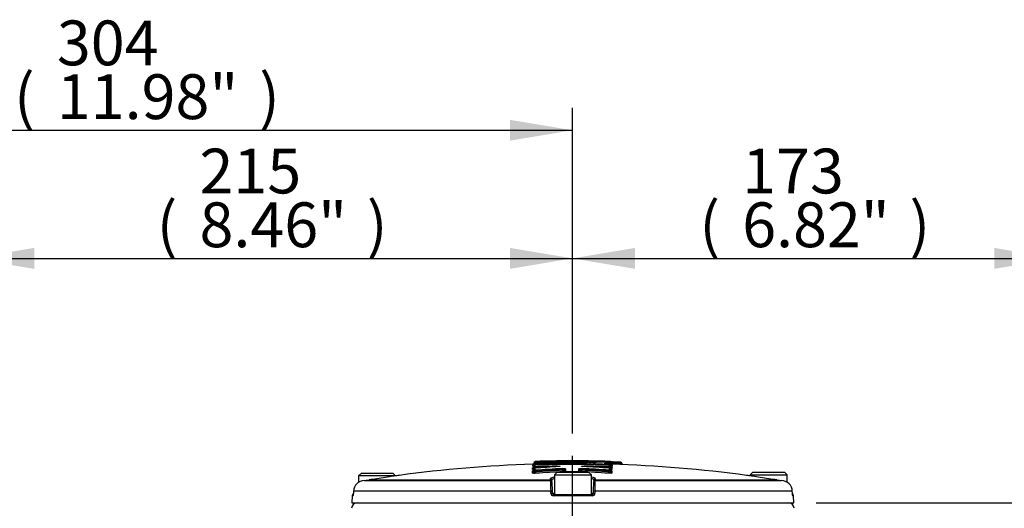
# Paper-space layout 'Sheet1' of a CAD drawing. Units: millimetres. Extents: x 0 to 594, y 0 to 420.
# Drawn here: x 330 to 401, y 226 to 260 of the extents above; entities that cross this region are included whole.
import ezdxf
from ezdxf.enums import TextEntityAlignment as Align
from ezdxf.lldxf.tags import DXFTag

# ---------------------------------------------------------------- set-up
doc = ezdxf.new("R2010")
doc.units = ezdxf.units.MM
for name, color, linetype in [('Default', 7, 'Continuous'), ('DV3_Default', 7, 'Continuous'), ('II3-04SHW-STD', 7, 'Continuous'), ('II345-04CAP-STD', 7, 'Continuous'), ('TSH-1', 7, 'Continuous')]:
    doc.layers.add(name, color=color, linetype=linetype)
doc.styles.add('SEACAD_Arial', font='arial.ttf')
tags = doc.linetypes.add('CENTER2', pattern=[28.575, 19.05, -3.175, 3.175, -3.175]).pattern_tags.tags
tags[10:11] = [DXFTag(74, 4), DXFTag(75, 0), DXFTag(340, '0'), DXFTag(46, 0.0), DXFTag(50, 0.0), DXFTag(44, 0.0), DXFTag(45, 0.0)]
tags[8:9] = [DXFTag(74, 4), DXFTag(75, 0), DXFTag(340, '0'), DXFTag(46, 0.0), DXFTag(50, 0.0), DXFTag(44, 0.0), DXFTag(45, 0.0)]
tags[6:7] = [DXFTag(74, 4), DXFTag(75, 0), DXFTag(340, '0'), DXFTag(46, 0.0), DXFTag(50, 0.0), DXFTag(44, 0.0), DXFTag(45, 0.0)]
tags[4:5] = [DXFTag(74, 4), DXFTag(75, 0), DXFTag(340, '0'), DXFTag(46, 0.0), DXFTag(50, 0.0), DXFTag(44, 0.0), DXFTag(45, 0.0)]

# ---------------------------------------------------------------- blocks, each defined once
blk = doc.blocks.new('SE11')
at = {"layer": 'DV3_Default', "color": 7, "linetype": 'CENTER2'}
blk.add_line((369.758, 120.254), (369.731, 229.265), dxfattribs=at)
at = {"layer": 'II3-04SHW-STD', "color": 7, "linetype": 'Continuous'}
for centre, start, end in [((354.337, 225.515), 90, 178), ((385.179, 225.515), 2, 90)]:
    blk.add_arc(centre, 0.4, start, end, dxfattribs=at)
at = {"layer": 'II345-04CAP-STD', "color": 7, "linetype": 'Continuous'}
for p, q in [((366.983, 228.866), (366.983, 228.763)), ((369.731, 228.843), (369.731, 228.862)), ((372.478, 228.765), (372.478, 228.867)), ((372.657, 228.839), (372.655, 228.759)), ((366.864, 228.297), (366.864, 228.409)), ((366.864, 228.042), (366.864, 228.191)), ((366.888, 228.535), (366.888, 228.598)), ((366.961, 228.422), (366.961, 228.534)), ((366.961, 228.396), (366.961, 228.422)), ((366.961, 228.167), (366.961, 228.316)), ((366.961, 228.142), (366.961, 228.167)), ((366.985, 228.66), (366.985, 228.724)), ((366.985, 228.634), (366.985, 228.66)), ((367.038, 228.614), (367.038, 228.501)), ((367.038, 228.395), (367.038, 228.247)), ((367.058, 228.5), (367.061, 228.421)), ((367.061, 228.421), (367.061, 228.398)), ((367.063, 228.804), (367.063, 228.74)), ((367.085, 228.659), (367.083, 228.739)), ((367.085, 228.659), (367.085, 228.629)), ((367.086, 228.617), (367.085, 228.629)), ((367.096, 228.166), (367.096, 228.128)), ((368.669, 228.533), (368.669, 228.498)), ((369.022, 228.245), (369.022, 228.283)), ((369.022, 228.245), (369.157, 228.245)), ((369.058, 228.115), (369.058, 228.146)), ((369.157, 228.115), (369.157, 228.266)), ((369.237, 228.346), (369.237, 228.145)), ((369.257, 228.142), (369.257, 228.115)), ((370.156, 228.143), (370.156, 228.115)), ((370.176, 228.145), (370.176, 228.347)), ((370.255, 228.267), (370.255, 228.115)), ((370.255, 228.246), (370.39, 228.246)), ((370.28, 228.696), (370.28, 228.776)), ((370.28, 228.666), (370.28, 228.696)), ((370.28, 228.654), (370.28, 228.666)), ((370.355, 228.147), (370.355, 228.115)), ((370.39, 228.284), (370.39, 228.246)), ((370.556, 228.502), (370.556, 228.536)), ((371.342, 228.714), (371.342, 228.683)), ((371.362, 228.682), (371.361, 228.642)), ((372.214, 228.745), (372.212, 228.665)), ((372.317, 228.131), (372.317, 228.169)), ((372.352, 228.423), (372.354, 228.503)), ((372.352, 228.401), (372.352, 228.423)), ((372.374, 228.504), (372.374, 228.617)), ((372.374, 228.25), (372.374, 228.398)), ((372.378, 228.741), (372.376, 228.661)), ((372.378, 228.659), (372.377, 228.619)), ((372.399, 228.741), (372.399, 228.805)), ((372.452, 228.537), (372.452, 228.425)), ((372.452, 228.425), (372.452, 228.399)), ((372.452, 228.318), (372.452, 228.17)), ((372.452, 228.17), (372.452, 228.145)), ((372.476, 228.725), (372.476, 228.661)), ((372.476, 228.661), (372.476, 228.636)), ((372.476, 228.554), (372.476, 228.58)), ((372.549, 228.412), (372.549, 228.3)), ((372.549, 228.194), (372.549, 228.046)), ((372.555, 228.781), (372.555, 228.755)), ((372.555, 228.743), (372.655, 228.743)), ((372.573, 228.6), (372.573, 228.536)), ((372.655, 228.743), (372.652, 228.67)), ((372.655, 228.759), (372.655, 228.743)), ((373.161, 228.726), (373.158, 228.652)), ((373.164, 228.821), (373.161, 228.741)), ((373.161, 228.726), (373.161, 228.741)), ((373.261, 228.74), (373.261, 228.713)), ((354.633, 228.035), (354.433, 227.835)), ((357.083, 227.835), (354.433, 227.835)), ((354.433, 227.835), (354.433, 227.381)), ((354.633, 228.035), (356.883, 228.035)), ((354.837, 227.517), (368.161, 227.517)), ((355.181, 227.552), (368.158, 227.552)), ((357.083, 227.835), (356.883, 228.035)), ((368.158, 227.552), (368.155, 227.639)), ((368.257, 227.544), (368.258, 227.525)), ((368.261, 227.421), (368.285, 226.746)), ((368.633, 228.115), (368.433, 227.915)), ((368.433, 227.915), (371.083, 227.915)), ((368.433, 227.915), (368.433, 226.515)), ((368.633, 228.115), (370.883, 228.115)), ((371.083, 227.915), (370.883, 228.115)), ((371.083, 226.515), (371.083, 227.915)), ((371.231, 226.746), (371.255, 227.421)), ((371.258, 227.525), (371.259, 227.544)), ((371.355, 227.517), (384.679, 227.517)), ((371.361, 227.639), (371.358, 227.552)), ((371.358, 227.552), (384.334, 227.552)), ((382.633, 228.115), (382.433, 227.915)), ((382.433, 227.915), (385.083, 227.915)), ((382.433, 227.915), (382.433, 227.843)), ((382.633, 228.115), (384.883, 228.115)), ((385.083, 227.915), (384.883, 228.115)), ((385.083, 227.375), (385.083, 227.915)), ((354.067, 226.746), (354.061, 226.611)), ((368.175, 226.746), (354.067, 226.746)), ((368.18, 226.611), (368.175, 226.746)), ((368.285, 226.746), (368.289, 226.611)), ((371.226, 226.611), (371.231, 226.746)), ((371.341, 226.746), (371.336, 226.611)), ((385.449, 226.746), (371.341, 226.746)), ((385.454, 226.611), (385.449, 226.746)), ((353.975, 226.418), (353.958, 225.915)), ((354.036, 226.418), (353.975, 226.418)), ((368.289, 226.611), (368.433, 226.611)), ((371.135, 226.418), (368.381, 226.418)), ((368.389, 226.515), (371.126, 226.515)), ((371.083, 226.611), (371.226, 226.611)), ((385.48, 226.418), (385.54, 226.418)), ((385.558, 225.915), (385.54, 226.418)), ((353.958, 225.915), (385.558, 225.915))]:
    blk.add_line(p, q, dxfattribs=at)
for centre, radius, start, end in [((369.501, 147.592), 81.316, 91.77329, 91.77477), ((368.392, 253.079), 24.254, 266.66944, 273.16366), ((369.501, 147.592), 81.316, 91.70298, 91.7162), ((369.758, 135.647), 93.196, 88.38869, 91.64478), ((369.758, 135.647), 93.267, 88.39577, 91.63672), ((369.566, 169.237), 59.677, 89.84212, 91.61497), ((368.978, 197.172), 31.737, 88.6411, 91.97477), ((369.93, 169.221), 59.693, 88.41865, 90.19153), ((370.502, 197.1), 31.809, 88.06201, 91.38914), ((371.056, 252.611), 23.786, 266.80606, 273.42824), ((371.576, 228.811), 0.08, 88.87981, 179.99283), ((370.027, 149.078), 79.831, 88.26099, 88.31362), ((370.027, 149.078), 79.831, 88.24063, 88.24213), ((372.578, 228.769), 0.0918, 132.75068, 205.86705), ((372.655, 230.445), 1.607, 267.68597, 270.07183), ((369.758, 135.647), 93.236, 87.90667, 88.21805), ((369.758, 135.647), 93.067, 91.76563, 97.67202), ((368.345, 252.018), 23.401, 266.42682, 266.63058), ((366.885, 228.765), 0.1, 271.75963, 359.98022), ((367.088, 227.132), 1.48, 97.02321, 97.7721), ((367.028, 229.814), 1.394, 267.24837, 271.36017), ((367.045, 229.789), 1.624, 267.02289, 271.79196), ((366.929, 228.69), 0.0551, 330.32433, 9.28299), ((367.047, 230.973), 2.314, 268.47135, 270.94808), ((369.758, 135.647), 93.008, 88.40053, 91.66322), ((369.758, 135.647), 92.892, 90.67164, 91.6653), ((369.758, 135.647), 92.812, 91.34445, 91.6653), ((367.081, 228.681), 0.124, 89.26691, 98.51767), ((367.075, 228.835), 0.096, 262.56315, 274.5346), ((369.758, 135.647), 93.13, 89.67862, 91.64595), ((369.758, 135.647), 93.05, 89.67862, 91.64595), ((369.758, 135.647), 93.02, 89.67852, 91.64648), ((369.758, 135.647), 92.496, 89.75359, 90.31045), ((370.395, 221.627), 7.15, 82.38763, 90.91553), ((370.374, 222.312), 6.385, 82.02112, 90.84559), ((369.758, 135.647), 92.892, 88.39853, 89.50769), ((371.341, 228.633), 0.081, 89.73489, 178.51952), ((369.758, 135.647), 93.048, 88.38646, 89.01236), ((369.758, 135.647), 92.812, 88.39853, 88.75857), ((369.758, 135.647), 93.13, 88.38755, 88.48902), ((372.367, 229.789), 1.621, 268.21678, 272.99391), ((372.385, 229.816), 1.392, 268.65054, 272.7664), ((372.382, 228.822), 0.163, 266.95854, 268.86319), ((372.38, 228.674), 0.133, 81.8108, 90.47139), ((372.386, 228.831), 0.0901, 265.10488, 277.86428), ((372.412, 230.236), 1.657, 270.97819, 272.18972), ((372.405, 228.584), 0.0699, 356.614, 39.92757), ((372.576, 228.766), 0.1, 180.01979, 268.27381), ((372.438, 228.041), 0.724, 80.70184, 86.95321), ((372.533, 228.691), 0.0561, 171.16242, 210.44698), ((372.446, 229.599), 1.071, 271.94009, 276.84057), ((371.108, 250.044), 21.43, 273.70663, 273.92203), ((369.758, 135.647), 93.067, 82.32818, 88.30893), ((372.4, 227.527), 1.087, 80.85599, 81.89739), ((372.663, 229.352), 0.594, 259.49541, 269.2029), ((370.022, 145.792), 82.916, 88.23546, 88.24422), ((369.758, 135.647), 93.156, 87.90667, 88.21805), ((369.758, 135.647), 93.141, 87.90632, 88.21776), ((373.149, 228.23), 0.496, 77.03741, 88.69411), ((354.871, 226.714), 0.805, 92.40013, 177.67713), ((354.705, 230.556), 3.041, 272.47882, 279.00421), ((369.757, 135.594), 93.106, 98.65726, 99.00694), ((368.977, 227.594), 0.82, 182.92428, 185.35133), ((384.161, 227.422), 16.001, 179.65843, 182.42112), ((355.363, 227.422), 15.992, 357.57813, 0.34232), ((370.539, 227.594), 0.82, 354.64867, 357.07572), ((369.758, 135.594), 93.106, 80.99306, 81.34274), ((384.81, 230.556), 3.041, 260.99579, 267.52119), ((384.645, 226.714), 0.805, 2.32281, 87.59993), ((354.075, 226.415), 0.1, 102.71851, 178), ((368.38, 226.619), 0.201, 182.22001, 270.14491), ((368.389, 226.615), 0.1, 182, 270), ((371.126, 226.615), 0.1, 270, 358), ((371.136, 226.619), 0.201, 269.80086, 357.83422), ((385.44, 226.415), 0.1, 2, 77.40947)]:
    blk.add_arc(centre, radius, start, end, dxfattribs=at)
for centre, major_axis, ratio, start_param, end_param in [((372.475, 228.781), (-0.08, 0), 0.999845, 3.141593, 4.245758), ((366.861, 228.509), (-0.1, 0), 0.997202, 1.601898, 3.141593), ((366.861, 228.396), (-0.1, 0), 0.995991, 1.601898, 3.141593), ((366.861, 228.29), (0.1, 0), 0.994851, 4.743491, 6.283185), ((366.861, 228.142), (0.1, 0), 0.993257, 4.743491, 6.283185), ((366.885, 228.698), (-0.1, 0), 0.999227, 1.601635, 3.141593), ((366.885, 228.634), (-0.1, 0), 0.998541, 1.601635, 2.876495), ((367.041, 228.534), (0.08, 0), 0.997204, 1.599959, 3.141593), ((367.041, 228.422), (0.08, 0), 0.995993, 1.599959, 3.141593), ((367.041, 228.316), (0.08, 0), 0.994854, 1.599959, 3.141593), ((367.041, 228.167), (0.08, 0), 0.993261, 1.599959, 3.141593), ((366.885, 228.634), (-0.1, 0), 0.998541, 2.876495, 3.141593), ((367.065, 228.724), (-0.08, 0), 0.999228, 4.741289, 6.283185), ((367.065, 228.66), (-0.08, 0), 0.998542, 4.741289, 6.283185), ((367.053, 228.318), (0.0058, -0.0798), 0.393032, 3.031448, 3.139277), ((372.751, 135.647), (0, 92.957), 0.919149, 0.046962, 0.066768), ((372.984, 135.647), (0, 92.814), 0.936332, 0.045942, 0.068163), ((367.068, 228.166), (-0.0058, 0.0798), 0.350299, 4.686854, 6.158961), ((373.01, 135.647), (0, 92.734), 0.936332, 0.045942, 0.068163), ((373.01, 135.647), (0, 92.696), 0.936332, 0.045961, 0.068191), ((367.131, 228.128), (-0.0073, 0.0997), 0.350299, 1.545251, 3.015395), ((373.041, 135.647), (0, 92.596), 0.936332, 0.045961, 0.068191), ((368.994, 228.283), (-0.0039, 0.0799), 0.350744, 4.695169, 6.167276), ((369.057, 228.245), (-0.0049, 0.0999), 0.350744, 1.553569, 3.023713), ((369.057, 228.245), (0.1, 0), 0.993916, 4.71991, 6.283185), ((369.237, 228.266), (0.08, 0), 0.993919, 1.576385, 3.141593), ((369.237, 228.065), (0.08, 0), 0.991759, 1.576385, 2.469896), ((370.175, 228.267), (0.08, 0), 0.993919, 0, 1.566317), ((370.175, 228.066), (0.08, 0), 0.991759, 0.663282, 1.566317), ((370.355, 228.246), (-0.1, 0), 0.993916, 0, 1.564384), ((370.355, 228.246), (-0.0048, -0.0999), 0.350769, 0.11788, 1.587634), ((366.462, 135.647), (0, 92.593), 0.936329, 6.216037, 6.238266), ((370.419, 228.284), (-0.0038, -0.0799), 0.35077, 3.257503, 4.72922), ((366.493, 135.647), (0, 92.73), 0.936329, 6.216065, 6.238284), ((366.493, 135.647), (0, 92.692), 0.936329, 6.216037, 6.238266), ((366.519, 135.647), (0, 92.81), 0.936329, 6.216065, 6.238284), ((366.923, 135.647), (0, 92.936), 0.932568, 6.220394, 6.242002), ((371.34, 228.604), (0.08, 0), 0.997666, 1.553814, 2.623646), ((372.282, 228.131), (-0.0072, -0.0997), 0.350332, 0.126199, 1.595953), ((372.345, 228.169), (-0.0057, -0.0798), 0.350333, 3.265819, 4.737535), ((372.359, 228.321), (-0.0054, -0.0798), 0.360283, 3.14606, 3.250186), ((372.372, 228.537), (0.08, 0), 0.997204, 0, 1.542743), ((372.372, 228.425), (0.08, 0), 0.995993, 0, 1.542743), ((372.372, 228.318), (0.08, 0), 0.994852, 0, 1.542743), ((372.372, 228.17), (0.08, 0), 0.993261, 0, 1.542743), ((372.396, 228.58), (-0.0699, -0.0389), 0.996848, 3.293925, 4.177812), ((372.396, 228.725), (0.08, 0), 0.999228, 0, 1.54248), ((372.396, 228.661), (0.08, 0), 0.998542, 0, 1.54248), ((372.552, 228.512), (0.1, 0), 0.997202, 3.141593, 4.682397), ((372.552, 228.399), (0.1, 0), 0.995991, 3.141593, 4.682397), ((372.552, 228.293), (0.1, 0), 0.994849, 3.141593, 4.682397), ((372.552, 228.145), (0.1, 0), 0.993257, 3.141593, 4.682397), ((372.576, 228.7), (0.1, 0), 0.999227, 3.141593, 4.682134), ((372.576, 228.636), (0.1, 0), 0.998541, 3.141593, 4.682134), ((372.576, 228.555), (0.0874, 0.0486), 0.996847, 2.632778, 3.118374), ((372.576, 228.555), (0.0874, 0.0486), 0.996847, 3.118374, 4.175987), ((372.655, 228.755), (-0.1, 0), 0.999845, 0, 0.825075), ((373.181, 228.74), (-0.08, 0), 0.999662, 3.141593, 4.216299), ((368.157, 227.54), (-0.0999, -0.0035), 0.988593, 3.141593, 4.695102), ((368.16, 227.453), (-0.0999, -0.0035), 0.987655, 3.141593, 4.695102), ((368.161, 227.418), (-0.0999, -0.0035), 0.999063, 3.141593, 4.682145), ((371.355, 227.418), (-0.0999, 0.0035), 0.999063, 4.742633, 6.283185), ((371.356, 227.453), (-0.0999, 0.0035), 0.987655, 4.729676, 6.283185), ((371.359, 227.54), (-0.0999, 0.0035), 0.988593, 4.729676, 6.283185), ((368.185, 226.743), (-0.0999, -0.0035), 0.038569, 3.141593, 4.811594), ((371.331, 226.743), (-0.0999, 0.0035), 0.038569, 4.613184, 6.283185), ((354.135, 226.415), (0, 0.1), 0.996185, 1.127039, 1.53589), ((368.19, 226.608), (-0.0999, -0.0035), 0.038556, 3.141593, 4.811262), ((368.389, 226.415), (0, -0.1), 0.087264, 3.141593, 4.677482), ((371.126, 226.415), (0, 0.1), 0.087264, 4.747296, 6.283185), ((371.326, 226.608), (-0.0999, 0.0035), 0.038556, 4.613516, 6.283185), ((385.381, 226.415), (0, -0.1), 0.996185, 1.605703, 2.077188)]:
    blk.add_ellipse(centre, major_axis=major_axis, ratio=ratio, start_param=start_param, end_param=end_param, dxfattribs=at)
for points, knots in [([(372.591, 228.841), (372.57, 228.842), (372.545, 228.843), (372.524, 228.844), (372.518, 228.844)], [0, 0, 0, 0, 0.2567394, 0.3709688, 0.3709688, 0.3709688, 0.3709688]), ([(366.958, 228.284), (366.945, 228.285), (366.933, 228.285), (366.904, 228.287), (366.889, 228.288), (366.869, 228.292), (366.864, 228.294), (366.864, 228.297)], [0.3532989, 0.3532989, 0.3532989, 0.3532989, 0.5, 0.5, 0.75, 0.75, 1, 1, 1, 1]), ([(366.864, 228.191), (366.864, 228.195), (366.876, 228.199), (366.898, 228.203), (366.899, 228.203), (366.901, 228.203)], [0, 0, 0, 0, 0.5, 0.5, 0.528268, 0.528268, 0.528268, 0.528268]), ([(366.959, 228.528), (366.955, 228.528), (366.951, 228.529), (366.928, 228.529), (366.913, 228.53), (366.893, 228.532), (366.888, 228.533), (366.888, 228.535)], [0.4469652, 0.4469652, 0.4469652, 0.4469652, 0.5, 0.5, 0.75, 0.75, 1, 1, 1, 1]), ([(366.958, 228.501), (366.958, 228.493), (366.957, 228.477), (366.945, 228.453), (366.928, 228.435), (366.913, 228.424), (366.902, 228.419), (366.896, 228.417), (366.896, 228.417), (366.896, 228.417), (366.896, 228.417)], [0, 0, 0, 0, 0.0589235, 0.1386283, 0.2046925, 0.259286, 0.3005629, 0.3343854, 0.3712518, 0.3713427, 0.3713427, 0.3713427, 0.3713427]), ([(366.959, 228.284), (366.959, 228.28), (366.96, 228.266), (366.95, 228.243), (366.934, 228.222), (366.919, 228.21), (366.908, 228.204), (366.903, 228.202), (366.902, 228.202), (366.902, 228.202)], [0, 0, 0, 0, 0.0374775, 0.1462506, 0.235054, 0.3089709, 0.3669931, 0.4124009, 0.4528763, 0.4528763, 0.4528763, 0.4528763]), ([(366.977, 228.662), (366.975, 228.657), (366.971, 228.645), (366.957, 228.628), (366.94, 228.614), (366.926, 228.607), (366.916, 228.604), (366.911, 228.602), (366.909, 228.602), (366.909, 228.602), (366.909, 228.602)], [0, 0, 0, 0, 0.0404538, 0.1110982, 0.1706206, 0.2184519, 0.251898, 0.2782662, 0.3081202, 0.3212095, 0.3212095, 0.3212095, 0.3212095]), ([(366.961, 228.396), (366.961, 228.392), (366.971, 228.388), (366.993, 228.385), (366.997, 228.384), (367.002, 228.384)], [0, 0, 0, 0, 0.5, 0.5, 0.6002582, 0.6002582, 0.6002582, 0.6002582]), ([(366.961, 228.142), (366.961, 228.134), (366.977, 228.128), (367.016, 228.124), (367.032, 228.123), (367.064, 228.124), (367.081, 228.125), (367.096, 228.128)], [0, 0, 0, 0, 0.5, 0.5, 0.75, 0.75, 1, 1, 1, 1]), ([(366.985, 228.634), (366.985, 228.632), (366.996, 228.629), (367.033, 228.628), (367.059, 228.628), (367.085, 228.629)], [0, 0, 0, 0, 0.5, 0.5, 1, 1, 1, 1]), ([(367.083, 228.805), (367.083, 228.805), (367.079, 228.805), (367.071, 228.805), (367.062, 228.804), (367.051, 228.803), (367.035, 228.799), (367.021, 228.792), (367.014, 228.784), (367.011, 228.781)], [0, 0, 0, 0, 0.012333, 0.136523, 0.271119, 0.451698, 0.596923, 0.853365, 1, 1, 1, 1]), ([(367.058, 228.616), (367.057, 228.616), (367.055, 228.616), (367.054, 228.616), (367.052, 228.616), (367.05, 228.616), (367.048, 228.616), (367.046, 228.616), (367.044, 228.615), (367.043, 228.615), (367.041, 228.615), (367.04, 228.615), (367.039, 228.615), (367.039, 228.615), (367.038, 228.614), (367.038, 228.614)], [0, 0, 0, 0, 0.137273, 0.137273, 0.137273, 0.352686, 0.352686, 0.352686, 0.568478, 0.568478, 0.568478, 0.784237, 0.784237, 0.784237, 1, 1, 1, 1]), ([(367.038, 228.501), (367.038, 228.501), (367.039, 228.501), (367.039, 228.501), (367.039, 228.501), (367.04, 228.501), (367.041, 228.501), (367.043, 228.5), (367.044, 228.5), (367.046, 228.5), (367.048, 228.5), (367.05, 228.5), (367.052, 228.5), (367.054, 228.5), (367.056, 228.5), (367.058, 228.5)], [0, 0, 0, 0, 0.144303, 0.144303, 0.144303, 0.358689, 0.358689, 0.358689, 0.572478, 0.572478, 0.572478, 0.78624, 0.78624, 0.78624, 1, 1, 1, 1]), ([(367.05, 228.397), (367.05, 228.397), (367.049, 228.397), (367.048, 228.397), (367.046, 228.397), (367.044, 228.397), (367.043, 228.397), (367.041, 228.396), (367.04, 228.396), (367.039, 228.396), (367.039, 228.396), (367.038, 228.395), (367.038, 228.395)], [0, 0, 0, 0, 0.125813, 0.125813, 0.125813, 0.417118, 0.417118, 0.417118, 0.708561, 0.708561, 0.708561, 1, 1, 1, 1]), ([(367.038, 228.247), (367.038, 228.246), (367.039, 228.246), (367.039, 228.246), (367.04, 228.246), (367.04, 228.246), (367.042, 228.245), (367.043, 228.245), (367.045, 228.245), (367.046, 228.245), (367.048, 228.245), (367.05, 228.245), (367.052, 228.245), (367.054, 228.245), (367.057, 228.245), (367.059, 228.245), (367.061, 228.245), (367.063, 228.245), (367.065, 228.245)], [0, 0, 0, 0, 0.131221, 0.131221, 0.131221, 0.305568, 0.305568, 0.305568, 0.479052, 0.479052, 0.479052, 0.652407, 0.652407, 0.652407, 0.826221, 0.826221, 0.826221, 1, 1, 1, 1]), ([(367.086, 228.739), (367.084, 228.739), (367.081, 228.739), (367.077, 228.739), (367.074, 228.739), (367.073, 228.739), (367.073, 228.739), (367.073, 228.739), (367.073, 228.739)], [0, 0, 0, 0, 0.0178921, 0.03626957, 0.04990615, 0.06059187, 0.06863284, 0.06929237, 0.06929237, 0.06929237, 0.06929237]), ([(368.669, 228.533), (368.711, 228.534), (368.751, 228.533), (368.815, 228.529), (368.837, 228.525), (368.854, 228.518), (368.848, 228.514), (368.819, 228.509), (368.806, 228.507), (368.776, 228.504), (368.759, 228.503), (368.74, 228.502)], [0, 0, 0, 0, 0.25, 0.25, 0.5, 0.5, 0.75, 0.75, 0.875, 0.875, 1, 1, 1, 1]), ([(368.819, 228.51), (368.819, 228.51), (368.818, 228.51), (368.814, 228.509), (368.799, 228.507), (368.772, 228.504), (368.749, 228.503), (368.736, 228.502)], [0.4609496, 0.4609496, 0.4609496, 0.4609496, 0.48121, 0.5614834, 0.6808489, 0.8508117, 1, 1, 1, 1]), ([(368.993, 228.363), (369.007, 228.364), (369.021, 228.364), (369.05, 228.365), (369.065, 228.365), (369.108, 228.364), (369.135, 228.363), (369.183, 228.36), (369.203, 228.358), (369.23, 228.352), (369.237, 228.349), (369.237, 228.346)], [0, 0, 0, 0, 0.125, 0.125, 0.25, 0.25, 0.5, 0.5, 0.75, 0.75, 1, 1, 1, 1]), ([(369.157, 228.266), (369.157, 228.273), (369.141, 228.279), (369.088, 228.286), (369.053, 228.286), (369.022, 228.283)], [0, 0, 0, 0, 0.5, 0.5, 1, 1, 1, 1]), ([(369.237, 228.145), (369.237, 228.144), (369.237, 228.144), (369.237, 228.144), (369.238, 228.144), (369.239, 228.143), (369.24, 228.143), (369.241, 228.143), (369.243, 228.143), (369.244, 228.143), (369.246, 228.142), (369.248, 228.142), (369.25, 228.142), (369.252, 228.142), (369.255, 228.142), (369.257, 228.142)], [0, 0, 0, 0, 0.146363, 0.146363, 0.146363, 0.361343, 0.361343, 0.361343, 0.574675, 0.574675, 0.574675, 0.787316, 0.787316, 0.787316, 1, 1, 1, 1]), ([(370.156, 228.143), (370.157, 228.143), (370.159, 228.143), (370.16, 228.143), (370.162, 228.143), (370.164, 228.143), (370.166, 228.143), (370.168, 228.143), (370.17, 228.143), (370.171, 228.143), (370.173, 228.144), (370.174, 228.144), (370.175, 228.144), (370.175, 228.145), (370.176, 228.145), (370.176, 228.145)], [0, 0, 0, 0, 0.134869, 0.134869, 0.134869, 0.349407, 0.349407, 0.349407, 0.565699, 0.565699, 0.565699, 0.782877, 0.782877, 0.782877, 1, 1, 1, 1]), ([(370.176, 228.347), (370.176, 228.348), (370.177, 228.35), (370.184, 228.353), (370.189, 228.354), (370.209, 228.358), (370.229, 228.361), (370.277, 228.364), (370.305, 228.365), (370.362, 228.366), (370.392, 228.365), (370.419, 228.364)], [0, 0, 0, 0, 0.125, 0.125, 0.25, 0.25, 0.5, 0.5, 0.75, 0.75, 1, 1, 1, 1]), ([(370.39, 228.284), (370.375, 228.285), (370.359, 228.286), (370.327, 228.286), (370.311, 228.285), (370.271, 228.279), (370.255, 228.273), (370.255, 228.267)], [0, 0, 0, 0, 0.25, 0.25, 0.5, 0.5, 1, 1, 1, 1]), ([(370.491, 228.505), (370.472, 228.505), (370.454, 228.507), (370.439, 228.508), (370.424, 228.509), (370.411, 228.511), (370.4, 228.512), (370.39, 228.514), (370.383, 228.516), (370.379, 228.518), (370.375, 228.52), (370.375, 228.522), (370.378, 228.523), (370.381, 228.525), (370.387, 228.527), (370.397, 228.529), (370.406, 228.53), (370.419, 228.532), (370.434, 228.533), (370.449, 228.534), (370.466, 228.535), (370.485, 228.535), (370.503, 228.536), (370.523, 228.536), (370.544, 228.536), (370.548, 228.536), (370.552, 228.536), (370.556, 228.536)], [0, 0, 0, 0, 0.1216, 0.1216, 0.1216, 0.243175, 0.243175, 0.243175, 0.365122, 0.365122, 0.365122, 0.48747, 0.48747, 0.48747, 0.609933, 0.609933, 0.609933, 0.73217, 0.73217, 0.73217, 0.853941, 0.853941, 0.853941, 0.975212, 0.975212, 0.975212, 1, 1, 1, 1]), ([(370.494, 228.505), (370.493, 228.505), (370.473, 228.505), (370.442, 228.508), (370.416, 228.511), (370.407, 228.513), (370.406, 228.513), (370.406, 228.513)], [0, 0, 0, 0, 0.0153093, 0.2451057, 0.4151062, 0.5150779, 0.5510031, 0.5510031, 0.5510031, 0.5510031]), ([(371.342, 228.683), (371.342, 228.683), (371.342, 228.683), (371.342, 228.683), (371.343, 228.683), (371.344, 228.683), (371.345, 228.683), (371.346, 228.683), (371.348, 228.682), (371.349, 228.682), (371.351, 228.682), (371.353, 228.682), (371.355, 228.682), (371.357, 228.682), (371.36, 228.682), (371.362, 228.682)], [0, 0, 0, 0, 0.141026, 0.141026, 0.141026, 0.356325, 0.356325, 0.356325, 0.57111, 0.57111, 0.57111, 0.785543, 0.785543, 0.785543, 1, 1, 1, 1]), ([(371.364, 228.682), (371.363, 228.682), (371.361, 228.682), (371.357, 228.682), (371.355, 228.682), (371.353, 228.682), (371.353, 228.682), (371.353, 228.682), (371.353, 228.682)], [0, 0, 0, 0, 0.01585895, 0.03207903, 0.04466886, 0.05433713, 0.0625794, 0.06301313, 0.06301313, 0.06301313, 0.06301313]), ([(372.079, 228.732), (372.056, 228.734), (372.041, 228.736), (372.03, 228.74), (372.035, 228.742), (372.063, 228.745), (372.086, 228.746), (372.145, 228.746), (372.179, 228.746), (372.214, 228.745)], [0, 0, 0, 0, 0.25, 0.25, 0.5, 0.5, 0.75, 0.75, 1, 1, 1, 1]), ([(372.086, 228.732), (372.082, 228.732), (372.07, 228.733), (372.06, 228.734), (372.056, 228.735), (372.056, 228.735)], [0, 0, 0, 0, 0.0645981, 0.265156, 0.3785678, 0.3785678, 0.3785678, 0.3785678]), ([(372.398, 228.66), (372.394, 228.666), (372.386, 228.672), (372.36, 228.684), (372.342, 228.691), (372.306, 228.7), (372.293, 228.703), (372.262, 228.709), (372.245, 228.712), (372.206, 228.718), (372.185, 228.721), (372.137, 228.726), (372.11, 228.729), (372.079, 228.732)], [0, 0, 0, 0, 0.25, 0.25, 0.5, 0.5, 0.625, 0.625, 0.75, 0.75, 0.875, 0.875, 1, 1, 1, 1]), ([(372.317, 228.131), (372.332, 228.128), (372.348, 228.127), (372.38, 228.126), (372.396, 228.127), (372.436, 228.131), (372.452, 228.137), (372.452, 228.145)], [0, 0, 0, 0, 0.25, 0.25, 0.5, 0.5, 1, 1, 1, 1]), ([(372.347, 228.248), (372.348, 228.248), (372.35, 228.248), (372.352, 228.248), (372.354, 228.248), (372.356, 228.248), (372.358, 228.248), (372.361, 228.248), (372.363, 228.248), (372.365, 228.248), (372.366, 228.248), (372.368, 228.248), (372.37, 228.248), (372.371, 228.248), (372.372, 228.249), (372.373, 228.249), (372.374, 228.249), (372.374, 228.249), (372.374, 228.25)], [0, 0, 0, 0, 0.124667, 0.124667, 0.124667, 0.298066, 0.298066, 0.298066, 0.472235, 0.472235, 0.472235, 0.64762, 0.64762, 0.64762, 0.823837, 0.823837, 0.823837, 1, 1, 1, 1]), ([(372.449, 228.555), (372.447, 228.563), (372.443, 228.576), (372.43, 228.593), (372.416, 228.605), (372.402, 228.612), (372.39, 228.616), (372.379, 228.618), (372.369, 228.619), (372.358, 228.619), (372.351, 228.62), (372.349, 228.62)], [0, 0, 0, 0, 0.168329, 0.327738, 0.463533, 0.578967, 0.674868, 0.751875, 0.851748, 0.951628, 1, 1, 1, 1]), ([(372.374, 228.617), (372.374, 228.617), (372.374, 228.617), (372.374, 228.618), (372.373, 228.618), (372.372, 228.618), (372.371, 228.618), (372.37, 228.618), (372.368, 228.618), (372.366, 228.619), (372.365, 228.619), (372.363, 228.619), (372.361, 228.619), (372.358, 228.619), (372.356, 228.619), (372.354, 228.619)], [0, 0, 0, 0, 0.140622, 0.140622, 0.140622, 0.356156, 0.356156, 0.356156, 0.571082, 0.571082, 0.571082, 0.785525, 0.785525, 0.785525, 1, 1, 1, 1]), ([(372.354, 228.503), (372.355, 228.503), (372.357, 228.503), (372.358, 228.503), (372.361, 228.503), (372.363, 228.503), (372.365, 228.503), (372.366, 228.503), (372.368, 228.503), (372.37, 228.503), (372.371, 228.503), (372.372, 228.504), (372.373, 228.504), (372.374, 228.504), (372.374, 228.504), (372.374, 228.504)], [0, 0, 0, 0, 0.139259, 0.139259, 0.139259, 0.353465, 0.353465, 0.353465, 0.568554, 0.568554, 0.568554, 0.784299, 0.784299, 0.784299, 1, 1, 1, 1]), ([(372.451, 228.321), (372.45, 228.329), (372.449, 228.344), (372.438, 228.365), (372.424, 228.38), (372.41, 228.389), (372.396, 228.395), (372.383, 228.398), (372.372, 228.4), (372.364, 228.4), (372.36, 228.401)], [0, 0, 0, 0, 0.164991, 0.339232, 0.485581, 0.611736, 0.718661, 0.811348, 0.915997, 1, 1, 1, 1]), ([(372.374, 228.398), (372.374, 228.398), (372.374, 228.398), (372.374, 228.398), (372.373, 228.399), (372.372, 228.399), (372.371, 228.399), (372.37, 228.399), (372.369, 228.399), (372.367, 228.4), (372.365, 228.4), (372.363, 228.4), (372.361, 228.4)], [0, 0, 0, 0, 0.155747, 0.155747, 0.155747, 0.43784, 0.43784, 0.43784, 0.718883, 0.718883, 0.718883, 1, 1, 1, 1]), ([(372.456, 228.778), (372.452, 228.782), (372.446, 228.789), (372.432, 228.797), (372.42, 228.802), (372.41, 228.804), (372.403, 228.805), (372.396, 228.806), (372.388, 228.806), (372.379, 228.807), (372.375, 228.807), (372.374, 228.807)], [0, 0, 0, 0, 0.16706, 0.337894, 0.47823, 0.587149, 0.659133, 0.734466, 0.869766, 0.973487, 1, 1, 1, 1]), ([(372.378, 228.659), (372.38, 228.659), (372.381, 228.659), (372.383, 228.659), (372.385, 228.659), (372.387, 228.659), (372.389, 228.659), (372.391, 228.659), (372.393, 228.659), (372.394, 228.659), (372.395, 228.659), (372.396, 228.659), (372.397, 228.659), (372.398, 228.659), (372.398, 228.659), (372.398, 228.66)], [0, 0, 0, 0, 0.160649, 0.160649, 0.160649, 0.369906, 0.369906, 0.369906, 0.579676, 0.579676, 0.579676, 0.789852, 0.789852, 0.789852, 1, 1, 1, 1]), ([(372.412, 228.387), (372.416, 228.388), (372.419, 228.388), (372.441, 228.391), (372.452, 228.395), (372.452, 228.399)], [0.4110998, 0.4110998, 0.4110998, 0.4110998, 0.5, 0.5, 1, 1, 1, 1]), ([(372.51, 228.205), (372.51, 228.205), (372.51, 228.205), (372.506, 228.206), (372.495, 228.212), (372.477, 228.225), (372.46, 228.249), (372.451, 228.275), (372.453, 228.289), (372.453, 228.293)], [0.5183663, 0.5183663, 0.5183663, 0.5183663, 0.5463982, 0.602589, 0.6596549, 0.7390506, 0.8474068, 0.9670555, 1, 1, 1, 1]), ([(372.517, 228.42), (372.517, 228.42), (372.517, 228.42), (372.514, 228.421), (372.504, 228.425), (372.488, 228.434), (372.469, 228.454), (372.454, 228.482), (372.453, 228.502), (372.453, 228.512)], [0.6097369, 0.6097369, 0.6097369, 0.6097369, 0.628624, 0.6684243, 0.7064624, 0.7575107, 0.8356601, 0.9239419, 1, 1, 1, 1]), ([(372.549, 228.3), (372.549, 228.295), (372.527, 228.291), (372.479, 228.288), (372.467, 228.288), (372.454, 228.287)], [0, 0, 0, 0, 0.5, 0.5, 0.6481568, 0.6481568, 0.6481568, 0.6481568]), ([(372.555, 228.781), (372.555, 228.781), (372.544, 228.781), (372.513, 228.781), (372.496, 228.781), (372.478, 228.781)], [0, 0, 0, 0, 0.5, 0.5, 0.8478987, 0.8478987, 0.8478987, 0.8478987]), ([(372.573, 228.455), (372.574, 228.453), (372.569, 228.452), (372.55, 228.449), (372.535, 228.448), (372.506, 228.446), (372.493, 228.446), (372.48, 228.446)], [0, 0, 0, 0, 0.25, 0.25, 0.5, 0.5, 0.6487665, 0.6487665, 0.6487665, 0.6487665]), ([(372.509, 228.484), (372.508, 228.484), (372.504, 228.484), (372.481, 228.491), (372.485, 228.521), (372.486, 228.526)], [0.7435774, 0.7435774, 0.7435774, 0.7435774, 0.7516457, 0.9660711, 1, 1, 1, 1]), ([(372.552, 228.604), (372.552, 228.604), (372.552, 228.604), (372.549, 228.604), (372.54, 228.607), (372.525, 228.613), (372.505, 228.628), (372.49, 228.646), (372.486, 228.659), (372.485, 228.663)], [0.6805475, 0.6805475, 0.6805475, 0.6805475, 0.6986205, 0.7389218, 0.7694366, 0.8122148, 0.8878762, 0.9710013, 1, 1, 1, 1]), ([(372.511, 228.206), (372.512, 228.206), (372.513, 228.206), (372.536, 228.202), (372.549, 228.198), (372.549, 228.194)], [0.4804168, 0.4804168, 0.4804168, 0.4804168, 0.5, 0.5, 1, 1, 1, 1]), ([(372.519, 228.421), (372.524, 228.42), (372.529, 228.42), (372.544, 228.417), (372.549, 228.414), (372.549, 228.412)], [0.6465857, 0.6465857, 0.6465857, 0.6465857, 0.75, 0.75, 1, 1, 1, 1]), ([(372.526, 228.483), (372.533, 228.481), (372.539, 228.479), (372.559, 228.469), (372.569, 228.462), (372.573, 228.455)], [0.6612746, 0.6612746, 0.6612746, 0.6612746, 0.75, 0.75, 1, 1, 1, 1]), ([(373.261, 228.74), (373.261, 228.74), (373.25, 228.741), (373.213, 228.741), (373.187, 228.741), (373.161, 228.741)], [0, 0, 0, 0, 0.5, 0.5, 1, 1, 1, 1]), ([(373.219, 228.811), (373.214, 228.813), (373.208, 228.816), (373.197, 228.819), (373.19, 228.82), (373.185, 228.82), (373.18, 228.821), (373.172, 228.821), (373.167, 228.821), (373.164, 228.821)], [0, 0, 0, 0, 0.220647, 0.39272, 0.506972, 0.582273, 0.701443, 0.868494, 1, 1, 1, 1]), ([(357.354, 227.884), (357.354, 227.884), (357.312, 227.878), (357.149, 227.853), (357.03, 227.835), (356.578, 227.766), (356.165, 227.704), (355.743, 227.639)], [0.5002789, 0.5002789, 0.5002789, 0.5002789, 0.625, 0.625, 0.75, 0.75, 1, 1, 1, 1]), ([(367.134, 228.028), (367.103, 228.026), (367.071, 228.025), (367.007, 228.024), (366.976, 228.024), (366.923, 228.027), (366.901, 228.029), (366.879, 228.034), (366.873, 228.035), (366.866, 228.039), (366.864, 228.04), (366.864, 228.042)], [0, 0, 0, 0, 0.25, 0.25, 0.5, 0.5, 0.75, 0.75, 0.875, 0.875, 1, 1, 1, 1]), ([(368.175, 227.679), (368.194, 227.697), (368.227, 227.715), (368.312, 227.747), (368.361, 227.761), (368.417, 227.774)], [0.051682, 0.051682, 0.051682, 0.051682, 0.125, 0.125, 0.1863064, 0.1863064, 0.1863064, 0.1863064]), ([(368.415, 227.654), (368.398, 227.648), (368.382, 227.643), (368.293, 227.608), (368.256, 227.576), (368.257, 227.544)], [0.8507714, 0.8507714, 0.8507714, 0.8507714, 0.875, 0.875, 1, 1, 1, 1]), ([(372.549, 228.046), (372.549, 228.042), (372.541, 228.038), (372.511, 228.032), (372.489, 228.03), (372.436, 228.027), (372.405, 228.027), (372.358, 228.028), (372.341, 228.028), (372.31, 228.029), (372.294, 228.03), (372.279, 228.031)], [0, 0, 0, 0, 0.25, 0.25, 0.5, 0.5, 0.75, 0.75, 0.875, 0.875, 1, 1, 1, 1]), ([(383.773, 227.639), (383.562, 227.671), (383.354, 227.703), (382.965, 227.762), (382.787, 227.789), (382.488, 227.835), (382.367, 227.853), (382.205, 227.878), (382.162, 227.884), (382.162, 227.884), (382.162, 227.884), (382.162, 227.884)], [0, 0, 0, 0, 0.125, 0.125, 0.25, 0.25, 0.375, 0.375, 0.5, 0.5, 0.5002847, 0.5002847, 0.5002847, 0.5002847]), ([(354.036, 226.418), (354.04, 226.418), (354.046, 226.439), (354.053, 226.492), (354.055, 226.513), (354.059, 226.56), (354.06, 226.585), (354.061, 226.611)], [0, 0, 0, 0, 0.5, 0.5, 0.75, 0.75, 1, 1, 1, 1]), ([(354.061, 226.61), (354.06, 226.6), (354.059, 226.57), (354.055, 226.52), (354.051, 226.479), (354.047, 226.459), (354.046, 226.454), (354.046, 226.455), (354.047, 226.457), (354.047, 226.458)], [0, 0, 0, 0, 0.0762988, 0.2597162, 0.4186505, 0.5339757, 0.5999935, 0.6465938, 0.6630533, 0.6630533, 0.6630533, 0.6630533]), ([(385.454, 226.611), (385.456, 226.559), (385.461, 226.509), (385.468, 226.456), (385.47, 226.442), (385.475, 226.423), (385.478, 226.418), (385.48, 226.418)], [0, 0, 0, 0, 0.5, 0.5, 0.75, 0.75, 1, 1, 1, 1]), ([(385.47, 226.454), (385.47, 226.454), (385.47, 226.456), (385.468, 226.465), (385.464, 226.487), (385.46, 226.528), (385.456, 226.575), (385.455, 226.603), (385.455, 226.612)], [0.3871341, 0.3871341, 0.3871341, 0.3871341, 0.4266844, 0.4981096, 0.6094663, 0.7578631, 0.9323287, 1, 1, 1, 1])]:
    blk.add_open_spline(points, degree=3, knots=knots, dxfattribs=at)
for points in [[(366.864, 228.409), (366.864, 228.412), (366.875, 228.415), (366.895, 228.418)], [(372.45, 228.537), (372.451, 228.547), (372.451, 228.553), (372.449, 228.555)], [(372.452, 228.547), (372.468, 228.548), (372.477, 228.551), (372.476, 228.555)], [(372.457, 228.631), (372.469, 228.632), (372.476, 228.634), (372.476, 228.636)], [(373.27, 228.673), (373.262, 228.693), (373.259, 228.707), (373.262, 228.713)], [(368.155, 227.639), (368.155, 227.653), (368.161, 227.666), (368.175, 227.679)], [(371.259, 227.544), (371.26, 227.584), (371.201, 227.623), (371.089, 227.658)], [(371.101, 227.774), (371.24, 227.741), (371.326, 227.704), (371.352, 227.665)], [(371.352, 227.665), (371.358, 227.657), (371.361, 227.648), (371.361, 227.639)]]:
    blk.add_open_spline(points, degree=3, dxfattribs=at)
blk = doc.blocks.new('GDimGGroup32')
at = {"layer": 'Default', "linetype": 'Continuous'}
for points in [[(448.834, 221.435), (448.087, 225.915), (447.34, 221.435)], [(448.834, 171.089), (447.34, 171.089), (448.087, 166.609)]]:
    blk.add_hatch(color=7, dxfattribs=at).paths.add_polyline_path(points)
at = {"layer": 'Default', "color": 7, "linetype": 'Continuous'}
for p, q in [((387.158, 225.915), (449.687, 225.915)), ((448.087, 166.609), (448.087, 225.915)), ((392.558, 166.609), (449.687, 166.609))]:
    blk.add_line(p, q, dxfattribs=at)
at = {"layer": 'Default', "color": 7, "linetype": 'Continuous', "style": 'SEACAD_Arial'}
for s, p in [(')', (444.087, 204.296)), ('11.67"', (444.087, 189.827)), ('297', (440.247, 189.827)), ('(', (444.087, 186.766))]:
    blk.add_text(s, height=3.2, rotation=90, dxfattribs=at).set_placement(p, align=Align.TOP_LEFT)
blk = doc.blocks.new('GDimGGroup34')
at = {"layer": 'Default', "linetype": 'Continuous'}
for points in [[(313.338, 253.277), (308.858, 252.53), (313.338, 251.784)], [(365.251, 253.277), (365.251, 251.784), (369.731, 252.53)]]:
    blk.add_hatch(color=7, dxfattribs=at).paths.add_polyline_path(points)
at = {"layer": 'Default', "color": 7, "linetype": 'Continuous'}
for p, q in [((308.858, 209.909), (308.858, 254.13)), ((369.731, 230.865), (369.731, 254.13)), ((308.858, 252.53), (369.731, 252.53))]:
    blk.add_line(p, q, dxfattribs=at)
at = {"layer": 'Default', "color": 7, "linetype": 'Continuous', "style": 'SEACAD_Arial'}
for s, p in [('304', (332.86, 260.37)), ('(', (329.799, 256.53)), ('11.98"', (332.86, 256.53)), (')', (347.329, 256.53))]:
    blk.add_text(s, height=3.2, dxfattribs=at).set_placement(p, align=Align.TOP_LEFT)
blk = doc.blocks.new('GDimGGroup35')
at = {"layer": 'Default', "linetype": 'Continuous'}
for points in [[(331.238, 244.125), (326.758, 243.379), (331.238, 242.632)], [(365.251, 244.125), (365.251, 242.632), (369.731, 243.379)]]:
    blk.add_hatch(color=7, dxfattribs=at).paths.add_polyline_path(points)
at = {"layer": 'Default', "color": 7, "linetype": 'Continuous'}
for p, q in [((326.758, 171.309), (326.758, 244.979)), ((369.731, 230.865), (369.731, 244.979)), ((326.758, 243.379), (369.731, 243.379))]:
    blk.add_line(p, q, dxfattribs=at)
at = {"layer": 'Default', "color": 7, "linetype": 'Continuous', "style": 'SEACAD_Arial'}
for s, p in [('215', (343.062, 251.219)), ('(', (340.001, 247.379)), ('8.46"', (343.062, 247.379)), (')', (355.027, 247.379))]:
    blk.add_text(s, height=3.2, dxfattribs=at).set_placement(p, align=Align.TOP_LEFT)
blk = doc.blocks.new('GDimGGroup36')
at = {"layer": 'Default', "linetype": 'Continuous'}
for points in [[(374.211, 244.125), (369.731, 243.379), (374.211, 242.632)], [(399.888, 244.125), (399.888, 242.632), (404.368, 243.379)]]:
    blk.add_hatch(color=7, dxfattribs=at).paths.add_polyline_path(points)
at = {"layer": 'Default', "color": 7, "linetype": 'Continuous'}
for p, q in [((369.731, 230.865), (369.731, 244.979)), ((404.368, 232.815), (404.368, 244.979)), ((369.731, 243.379), (404.368, 243.379))]:
    blk.add_line(p, q, dxfattribs=at)
at = {"layer": 'Default', "color": 7, "linetype": 'Continuous', "style": 'SEACAD_Arial'}
for s, p in [('173', (381.867, 251.219)), ('(', (378.806, 247.379)), ('6.82"', (381.867, 247.379)), (')', (393.832, 247.379))]:
    blk.add_text(s, height=3.2, dxfattribs=at).set_placement(p, align=Align.TOP_LEFT)

psp = doc.layouts.new('Sheet1')

# ---------------------------------------------------------------- block references
at = {"layer": 'Default'}
for name in ['GDimGGroup34', 'GDimGGroup35', 'GDimGGroup36', 'GDimGGroup32']:
    psp.add_blockref(name, (0, 0), dxfattribs=at)
at = {"layer": 'TSH-1'}
psp.add_blockref('SE11', (0, 0), dxfattribs=at)

doc.saveas('drawing.dxf')
